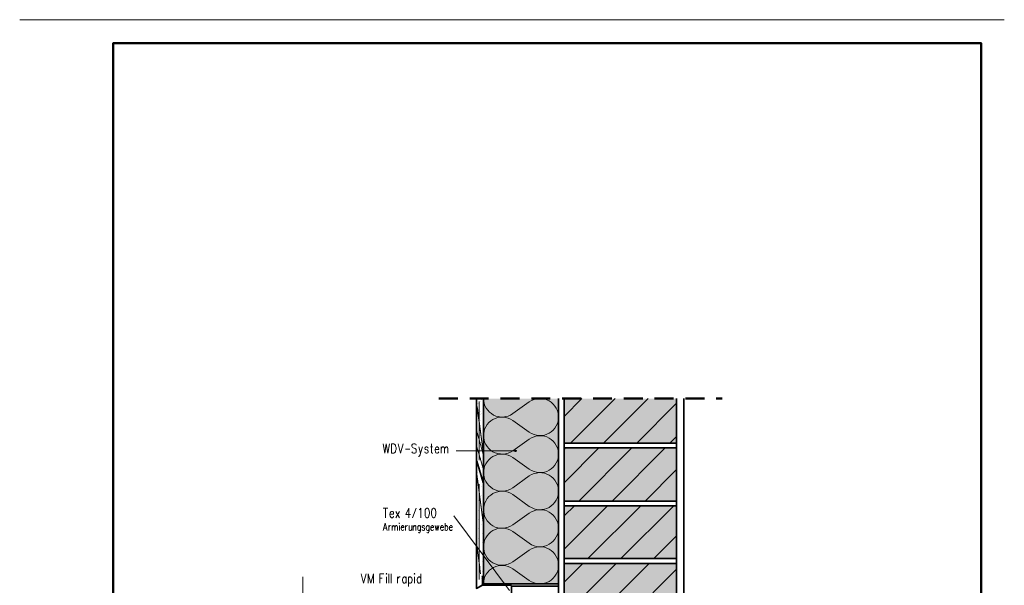
# Model space of a CAD drawing. Units: millimetres. Extents: x 0 to 8.3, y 0 to 11.7.
# Drawn here: x 0 to 8.3, y 6.9 to 11.7 of the extents above; entities that cross this region are included whole.
import ezdxf

# ---------------------------------------------------------------- set-up
doc = ezdxf.new("R2010")
doc.units = ezdxf.units.MM
doc.linetypes.add('PDF_IMPORT', pattern=[1, 0.8, -0.2])
doc.layers.add('PDF_Flächenfüllungen', color=7, linetype='Continuous', true_color=0xc0c0c0)
doc.layers.add('PDF_Geometrie', color=7, linetype='Continuous')

msp = doc.modelspace()

# ---------------------------------------------------------------- hatches: boundary and pattern name
at = {"layer": 'PDF_Flächenfüllungen', "true_color": 0xffff7f, "transparency": 33554559}
for points in [[(4.5233, 8.5145), (4.5233, 6.9595), (4.0483, 6.9595), (3.8933, 7.1028), (3.8933, 8.1245), (4.1567, 8.1245), (4.1567, 8.1228), (4.1583, 8.1211), (4.16, 8.1195), (4.1617, 8.1195), (4.165, 8.1195), (4.1667, 8.1211), (4.1683, 8.1228), (4.1683, 8.1278), (4.1667, 8.1295), (4.165, 8.1311), (4.1617, 8.1311), (4.16, 8.1311), (4.1583, 8.1295), (4.1567, 8.1278), (4.1567, 8.1245), (3.8933, 8.1245), (3.8933, 8.5145)], [(4.2767, 8.1745), (4.1383, 8.0761), (4.1383, 8.0761), (4.1367, 8.0745), (3.96, 8.0745), (3.96, 8.0745), (3.9483, 8.0845), (3.9383, 8.0928), (3.925, 8.1095), (3.9133, 8.1261), (3.905, 8.1445), (3.8983, 8.1628), (3.895, 8.1828), (3.8933, 8.2028), (3.895, 8.2245), (3.8983, 8.2445), (3.905, 8.2628), (3.9133, 8.2811), (3.925, 8.2978), (3.9383, 8.3128), (3.9533, 8.3261), (3.97, 8.3378), (3.9883, 8.3478), (4.0083, 8.3544), (4.0283, 8.3578), (4.0483, 8.3595), (4.0667, 8.3578), (4.0867, 8.3544), (4.105, 8.3478), (4.1217, 8.3411), (4.1383, 8.3311), (4.1383, 8.3311), (4.2767, 8.2328), (4.2767, 8.2328), (4.2933, 8.2211), (4.3117, 8.2145), (4.33, 8.2078), (4.3483, 8.2045), (4.3667, 8.2028), (4.3483, 8.2028), (4.33, 8.1995), (4.3117, 8.1928), (4.2933, 8.1845)]]:
    msp.add_hatch(color=51, dxfattribs=at).paths.add_polyline_path(points)

# ---------------------------------------------------------------- linework, layer by layer
at = {"layer": 'PDF_Flächenfüllungen', "lineweight": 20, "transparency": 33554559}
for points in [[(4.5683, 8.1395), (5.5133, 8.1395), (4.5683, 8.5145), (5.5133, 8.5145)], [(4.5683, 7.6545), (5.5133, 7.6545), (4.5683, 8.0995), (5.5133, 8.0995)], [(4.5683, 7.1711), (5.5133, 7.1711), (4.5683, 7.6145), (5.5133, 7.6145)], [(4.5683, 6.6861), (5.5133, 6.6861), (4.5683, 7.1311), (5.5133, 7.1311)]]:
    msp.add_solid(points, dxfattribs=at)
at = {"layer": 'PDF_Flächenfüllungen', "color": 51, "lineweight": 20, "true_color": 0xffff7f, "transparency": 33554559}
msp.add_solid([(3.8933, 7.1028), (4.0483, 6.9595), (3.8933, 6.9595)], dxfattribs=at)
at = {"layer": 'PDF_Geometrie', "lineweight": 20}
for points in [[(0, 11.6944), (8.2633, 11.6944)], [(3.8933, 8.5145), (3.895, 8.4928), (3.8983, 8.4728), (3.905, 8.4528), (3.915, 8.4345), (3.9283, 8.4161), (3.9417, 8.4011), (3.9583, 8.3878), (3.9767, 8.3761), (3.9967, 8.3678), (4.0167, 8.3628), (4.0383, 8.3595), (4.0583, 8.3595), (4.08, 8.3628), (4.1, 8.3678), (4.12, 8.3761), (4.1383, 8.3878), (4.2767, 8.4861), (4.2967, 8.4978), (4.3167, 8.5061), (4.3367, 8.5111), (4.36, 8.5145), (4.3817, 8.5145), (4.4033, 8.5111), (4.4233, 8.5045), (4.4433, 8.4945), (4.4617, 8.4828), (4.4783, 8.4678), (4.4917, 8.4511), (4.5033, 8.4328), (4.5133, 8.4128), (4.5183, 8.3911), (4.5217, 8.3695), (4.5217, 8.3478), (4.5183, 8.3261), (4.5133, 8.3045), (4.5033, 8.2861), (4.4917, 8.2661), (4.4783, 8.2495), (4.4617, 8.2361), (4.4433, 8.2228), (4.4233, 8.2145), (4.4033, 8.2078), (4.3817, 8.2045), (4.36, 8.2045), (4.3367, 8.2061), (4.3167, 8.2128), (4.2967, 8.2211), (4.2767, 8.2328), (4.1383, 8.3311), (4.12, 8.3411), (4.0983, 8.3511), (4.0783, 8.3561), (4.0567, 8.3595), (4.035, 8.3578), (4.0133, 8.3544), (3.9917, 8.3478), (3.9717, 8.3395), (3.9533, 8.3261), (3.9367, 8.3128), (3.9233, 8.2961), (3.9117, 8.2778), (3.9017, 8.2578), (3.8967, 8.2361), (3.8933, 8.2145), (3.8933, 8.1928), (3.8967, 8.1711), (3.9017, 8.1494), (3.9117, 8.1295), (3.9233, 8.1111), (3.9367, 8.0945), (3.9533, 8.0795), (3.9717, 8.0678), (3.9917, 8.0595), (4.0133, 8.0528), (4.035, 8.0495), (4.0567, 8.0478), (4.0783, 8.0511), (4.0983, 8.0561), (4.12, 8.0645), (4.1383, 8.0761), (4.2767, 8.1745), (4.2967, 8.1861), (4.3167, 8.1944), (4.3367, 8.2011), (4.36, 8.2028), (4.3817, 8.2028), (4.4033, 8.1995), (4.4233, 8.1928), (4.4433, 8.1828), (4.4617, 8.1711), (4.4783, 8.1561), (4.4917, 8.1395), (4.5033, 8.1211), (4.5133, 8.1011), (4.5183, 8.0811), (4.5217, 8.0595), (4.5217, 8.0378), (4.5183, 8.0161), (4.5133, 7.9945), (4.5033, 7.9745), (4.4917, 7.9561), (4.4783, 7.9395), (4.4617, 7.9245), (4.4433, 7.9128), (4.4233, 7.9028), (4.4033, 7.8961), (4.3817, 7.8928), (4.36, 7.8928), (4.3367, 7.8961), (4.3167, 7.9011), (4.2967, 7.9095), (4.2767, 7.9211), (4.1383, 8.0195), (4.12, 8.0311), (4.0983, 8.0395), (4.0783, 8.0445), (4.0567, 8.0478), (4.035, 8.0478), (4.0133, 8.0445), (3.9917, 8.0378), (3.9717, 8.0278), (3.9533, 8.0161), (3.9367, 8.0011), (3.9233, 7.9845), (3.9117, 7.9661), (3.9017, 7.9461), (3.8967, 7.9245), (3.8933, 7.9028), (3.8933, 7.8811), (3.8967, 7.8595), (3.9017, 7.8395), (3.9117, 7.8195), (3.9233, 7.8011), (3.9367, 7.7845), (3.9533, 7.7695), (3.9717, 7.7578), (3.9917, 7.7478), (4.0133, 7.7411), (4.035, 7.7378), (4.0567, 7.7378), (4.0783, 7.7395), (4.0983, 7.7461), (4.12, 7.7545), (4.1383, 7.7661), (4.2767, 7.8645), (4.2967, 7.8761), (4.3167, 7.8845), (4.3367, 7.8895), (4.36, 7.8928), (4.3817, 7.8911), (4.4033, 7.8878), (4.4233, 7.8811), (4.4433, 7.8728), (4.4617, 7.8611), (4.4783, 7.8461), (4.4917, 7.8294), (4.5033, 7.8111), (4.5133, 7.7911), (4.5183, 7.7695), (4.5217, 7.7478), (4.5217, 7.7261), (4.5183, 7.7044), (4.5133, 7.6828), (4.5033, 7.6628), (4.4917, 7.6445), (4.4783, 7.6278), (4.4617, 7.6145), (4.4433, 7.6011), (4.4233, 7.5928), (4.4033, 7.5861), (4.3817, 7.5828), (4.36, 7.5811), (4.3367, 7.5845), (4.3167, 7.5895), (4.2967, 7.5995), (4.2767, 7.6095), (4.1383, 7.7078), (4.12, 7.7195), (4.0983, 7.7278), (4.0783, 7.7345), (4.0567, 7.7361), (4.035, 7.7361), (4.0133, 7.7328), (3.9917, 7.7261), (3.9717, 7.7178), (3.9533, 7.7044), (3.9367, 7.6911), (3.9233, 7.6745), (3.9117, 7.6545), (3.9017, 7.6345), (3.8967, 7.6145), (3.8933, 7.5928), (3.8933, 7.5711), (3.8967, 7.5495), (3.9017, 7.5278), (3.9117, 7.5078), (3.9233, 7.4895), (3.9367, 7.4728), (3.9533, 7.4578), (3.9717, 7.4461), (3.9917, 7.4361), (4.0133, 7.4295), (4.035, 7.4261), (4.0567, 7.4261), (4.0783, 7.4295), (4.0983, 7.4345), (4.12, 7.4428), (4.1383, 7.4544), (4.2767, 7.5528), (4.2967, 7.5645), (4.3167, 7.5728), (4.3367, 7.5794), (4.36, 7.5811), (4.3817, 7.5811), (4.4033, 7.5778), (4.4233, 7.5711), (4.4433, 7.5611), (4.4617, 7.5495), (4.4783, 7.5345), (4.4917, 7.5178), (4.5033, 7.4995), (4.5133, 7.4795), (4.5183, 7.4595), (4.5217, 7.4378), (4.5217, 7.4145), (4.5183, 7.3928), (4.5133, 7.3728), (4.5033, 7.3528), (4.4917, 7.3345), (4.4783, 7.3178), (4.4617, 7.3028), (4.4433, 7.2911), (4.4233, 7.2811), (4.4033, 7.2745), (4.3817, 7.2711), (4.36, 7.2711), (4.3367, 7.2728), (4.3167, 7.2795), (4.2967, 7.2878), (4.2767, 7.2995), (4.1383, 7.3978), (4.12, 7.4095), (4.0983, 7.4178), (4.0783, 7.4228), (4.0567, 7.4261), (4.035, 7.4261), (4.0133, 7.4228), (3.9917, 7.4161), (3.9717, 7.4061), (3.9533, 7.3945), (3.9367, 7.3795), (3.9233, 7.3628), (3.9117, 7.3445), (3.9017, 7.3245), (3.8967, 7.3028), (3.8933, 7.2811), (3.8933, 7.2595), (3.8967, 7.2378), (3.9017, 7.2161), (3.9117, 7.1961), (3.9233, 7.1778), (3.9367, 7.1611), (3.9533, 7.1478), (3.9717, 7.1345), (3.9917, 7.1261), (4.0133, 7.1195), (4.035, 7.1161), (4.0567, 7.1161), (4.0783, 7.1178), (4.0983, 7.1245), (4.12, 7.1328), (4.1383, 7.1445), (4.2767, 7.2428), (4.2967, 7.2528), (4.3167, 7.2628), (4.3367, 7.2678), (4.36, 7.2711), (4.3817, 7.2695), (4.4033, 7.2661), (4.4233, 7.2595), (4.4433, 7.2511), (4.4617, 7.2378), (4.4783, 7.2245), (4.4917, 7.2078), (4.5033, 7.1895), (4.5133, 7.1695), (4.5183, 7.1478), (4.5217, 7.1261), (4.5217, 7.1045), (4.5183, 7.0828), (4.5133, 7.0611), (4.5033, 7.0411), (4.4917, 7.0228), (4.4783, 7.0061), (4.4617, 6.9911), (4.4433, 6.9795), (4.4233, 6.9711), (4.4033, 6.9645), (4.3817, 6.9595), (4.36, 6.9595), (4.3367, 6.9628), (4.3167, 6.9678), (4.2967, 6.9761), (4.2767, 6.9878), (4.1383, 7.0861), (4.12, 7.0978), (4.1, 7.1061), (4.08, 7.1111), (4.0583, 7.1145), (4.0383, 7.1145), (4.0167, 7.1111), (3.9967, 7.1061), (3.9767, 7.0978), (3.9583, 7.0861), (3.9417, 7.0728), (3.9283, 7.0578), (3.915, 7.0411), (3.905, 7.0211), (3.8983, 7.0011), (3.895, 6.9811), (3.8933, 6.9595)], [(4.5683, 8.3645), (4.7183, 8.5145)], [(4.6217, 8.1395), (4.9967, 8.5145)], [(4.9, 8.1395), (5.275, 8.5145)], [(5.1783, 8.1395), (5.5133, 8.4745)], [(5.4567, 8.1395), (5.5133, 8.1961)], [(4.5683, 8.0861), (4.5817, 8.0995)], [(4.5683, 7.8078), (4.86, 8.0995)], [(4.6933, 7.6545), (5.1383, 8.0995)], [(4.9717, 7.6545), (5.4167, 8.0995)], [(5.25, 7.6545), (5.5133, 7.9178)], [(4.5683, 7.5295), (4.655, 7.6145)], [(4.5683, 7.2511), (4.9333, 7.6145)], [(4.7667, 7.1711), (5.2117, 7.6145)], [(5.045, 7.1711), (5.49, 7.6145)], [(5.3233, 7.1711), (5.5133, 7.3611)], [(4.5683, 6.9728), (4.7267, 7.1311)], [(4.5683, 6.6945), (5.005, 7.1311)], [(4.8383, 6.6861), (5.2833, 7.1311)], [(5.1183, 6.6861), (5.5133, 7.0828)]]:
    msp.add_lwpolyline(points, dxfattribs=at)
at = {"layer": 'PDF_Geometrie', "lineweight": 50}
msp.add_lwpolyline([(0.785, 0.1978), (8.0683, 0.1978), (8.0683, 11.4978), (0.785, 11.4978)], close=True, dxfattribs=at)
at = {"layer": 'PDF_Geometrie', "linetype": 'PDF_IMPORT', "lineweight": 50, "ltscale": 0.198333}
msp.add_lwpolyline([(3.5183, 8.5145), (5.8967, 8.5145)], dxfattribs=at)
at = {"layer": 'PDF_Geometrie', "lineweight": 35}
for points in [[(3.8833, 6.9495), (3.8333, 6.9211), (3.8333, 8.5145)], [(3.8933, 8.5145), (3.8933, 6.9595), (4.5233, 6.9595)], [(4.5233, 8.5145), (4.5233, 4.5661), (4.1283, 4.9561), (4.1283, 6.9395), (4.5233, 6.9395)], [(4.5683, 8.5145), (4.5683, 2.9228)], [(5.5133, 8.5145), (5.5133, 6.1628)], [(5.5733, 8.5145), (5.5733, 6.1628)], [(5.5133, 8.1395), (4.5683, 8.1395)], [(5.5133, 8.0995), (4.5683, 8.0995)], [(5.5133, 7.6545), (4.5683, 7.6545)], [(5.5133, 7.6145), (4.5683, 7.6145)], [(5.5133, 7.1711), (4.5683, 7.1711)], [(5.5133, 7.1311), (4.5683, 7.1311)], [(4.1267, 6.9495), (3.8833, 6.9495), (3.8833, 7.0278)]]:
    msp.add_lwpolyline(points, dxfattribs=at)
at = {"layer": 'PDF_Geometrie', "lineweight": 18}
for points in [[(4.5233, 8.5145), (4.5233, 6.9595)], [(3.05, 8.1345), (3.0633, 8.0561), (3.0767, 8.1345), (3.09, 8.0561), (3.1033, 8.1345)], [(3.1767, 8.1345), (3.1967, 8.0561), (3.2183, 8.1345)], [(3.3283, 8.1245), (3.3233, 8.1311), (3.315, 8.1345), (3.305, 8.1345), (3.2967, 8.1311), (3.2917, 8.1245), (3.2917, 8.1161), (3.295, 8.1095), (3.2967, 8.1044), (3.3017, 8.1011), (3.3183, 8.0945), (3.3233, 8.0895), (3.3267, 8.0861), (3.3283, 8.0795), (3.3283, 8.0678), (3.3233, 8.0595), (3.315, 8.0561), (3.305, 8.0561), (3.2967, 8.0595), (3.2917, 8.0678)], [(3.35, 8.1095), (3.365, 8.0561), (3.3817, 8.1095)], [(3.4283, 8.0978), (3.425, 8.1044), (3.4183, 8.1095), (3.41, 8.1095), (3.4017, 8.1044), (3.4, 8.0978), (3.4017, 8.0895), (3.4067, 8.0861), (3.42, 8.0828), (3.425, 8.0795), (3.4283, 8.0711), (3.4283, 8.0678), (3.425, 8.0595), (3.4183, 8.0561), (3.41, 8.0561), (3.4017, 8.0595), (3.4, 8.0678)], [(3.4467, 8.1095), (3.465, 8.1095)], [(3.455, 8.1345), (3.455, 8.0711), (3.4567, 8.0595), (3.4617, 8.0561), (3.4683, 8.0561)], [(3.5367, 8.1095), (3.5367, 8.0561)], [(3.5367, 8.0945), (3.5433, 8.1044), (3.5483, 8.1095), (3.5567, 8.1095), (3.5617, 8.1044), (3.565, 8.0945), (3.565, 8.0561)], [(3.565, 8.0945), (3.5733, 8.1044), (3.5783, 8.1095), (3.585, 8.1095), (3.5917, 8.1044), (3.5933, 8.0945), (3.5933, 8.0561)], [(3.2367, 8.0895), (3.2733, 8.0895)], [(3.365, 8.0561), (3.36, 8.0411), (3.355, 8.0345), (3.35, 8.0295), (3.3467, 8.0295)], [(3.4867, 8.0861), (3.4867, 8.0795), (3.4883, 8.0678), (3.4933, 8.0595), (3.5, 8.0561), (3.5067, 8.0561), (3.5117, 8.0595), (3.5183, 8.0678)], [(3.0517, 7.5945), (3.0883, 7.5945)], [(3.07, 7.5945), (3.07, 7.5145)], [(3.1067, 7.5445), (3.1067, 7.5378), (3.11, 7.5261), (3.115, 7.5195), (3.12, 7.5145), (3.1283, 7.5145), (3.1333, 7.5195), (3.1383, 7.5261)], [(3.1567, 7.5678), (3.1867, 7.5145)], [(3.1867, 7.5678), (3.1567, 7.5145)], [(3.2667, 7.5145), (3.2667, 7.5945), (3.2417, 7.5411), (3.28, 7.5411)], [(3.3283, 7.5945), (3.2967, 7.5145)], [(3.3533, 7.5794), (3.3583, 7.5828), (3.3667, 7.5945), (3.3667, 7.5145)], [(2.865, 7.0428), (2.8867, 6.9645), (2.9067, 7.0428)], [(2.925, 6.9645), (2.925, 7.0428), (2.9467, 6.9645), (2.9683, 7.0428), (2.9683, 6.9645)], [(3.0567, 7.0428), (3.0233, 7.0428), (3.0233, 6.9645)], [(3.0983, 7.0428), (3.0983, 6.9645)], [(3.1167, 7.0428), (3.1167, 6.9645)], [(3.3667, 7.0428), (3.3667, 6.9645)], [(3.0233, 7.0061), (3.0433, 7.0061)], [(3.0783, 7.0178), (3.0783, 6.9645)], [(3.1717, 7.0178), (3.1717, 6.9645)], [(3.1717, 6.9945), (3.175, 7.0061), (3.18, 7.0128), (3.185, 7.0178), (3.1933, 7.0178)], [(3.2433, 7.0061), (3.2383, 7.0128), (3.2333, 7.0178), (3.225, 7.0178), (3.22, 7.0128), (3.215, 7.0061), (3.2117, 6.9945), (3.2117, 6.9878), (3.215, 6.9761), (3.22, 6.9678), (3.225, 6.9645), (3.2333, 6.9645), (3.2383, 6.9678), (3.2433, 6.9761)], [(3.2433, 7.0178), (3.2433, 6.9645)], [(3.2617, 7.0178), (3.2617, 6.9378)], [(3.2617, 7.0061), (3.2667, 7.0128), (3.2717, 7.0178), (3.28, 7.0178), (3.285, 7.0128), (3.29, 7.0061), (3.2933, 6.9945), (3.2933, 6.9878), (3.29, 6.9761), (3.285, 6.9678), (3.28, 6.9645), (3.2717, 6.9645), (3.2667, 6.9678), (3.2617, 6.9761)], [(3.3133, 7.0178), (3.3133, 6.9645)], [(3.3667, 7.0061), (3.3617, 7.0128), (3.3567, 7.0178), (3.3483, 7.0178), (3.3433, 7.0128), (3.3383, 7.0061), (3.335, 6.9945), (3.335, 6.9878), (3.3383, 6.9761), (3.3433, 6.9678), (3.3483, 6.9645), (3.3567, 6.9645), (3.3617, 6.9678), (3.3667, 6.9761)], [(3.8333, 6.9211), (3.8933, 6.9595)]]:
    msp.add_lwpolyline(points, dxfattribs=at)
at = {"layer": 'PDF_Geometrie', "color": 252, "linetype": 'PDF_IMPORT', "lineweight": 13, "true_color": 0x848484}
for points in [[(3.8883, 8.0694), (3.835, 8.4728)], [(3.8917, 8.0445), (3.8383, 8.4478)], [(3.8833, 8.1095), (3.8417, 8.4328)], [(3.8567, 6.9961), (3.855, 8.4911)], [(3.89, 8.0478), (3.8383, 8.2294)], [(3.89, 7.9278), (3.8367, 8.1095)], [(3.8867, 7.8061), (3.835, 7.9878)], [(3.8917, 7.8128), (3.84, 7.9928)], [(3.89, 7.4745), (3.8367, 7.8795)], [(3.8933, 7.4511), (3.84, 7.8545)], [(3.8833, 7.5161), (3.8417, 7.8395)], [(3.8683, 7.0428), (3.8367, 7.2861)], [(3.8617, 7.0995), (3.84, 7.2611)]]:
    msp.add_lwpolyline(points, dxfattribs=at)
at = {"layer": 'PDF_Geometrie', "color": 252, "lineweight": 13, "true_color": 0x848484}
for points in [[(3.835, 8.4428), (3.835, 8.4428)], [(3.8417, 8.4711), (3.8417, 8.4711)], [(3.8467, 8.4761), (3.8467, 8.4761)], [(3.8633, 8.4861), (3.8633, 8.4861)], [(3.8717, 8.5028), (3.8717, 8.5028)], [(3.8933, 8.4561), (3.8933, 8.4578)], [(3.835, 8.3661), (3.835, 8.3661)], [(3.84, 8.3511), (3.84, 8.3511)], [(3.8633, 8.4061), (3.8633, 8.4061)], [(3.8683, 8.3811), (3.8683, 8.3811)], [(3.8733, 8.3861), (3.8733, 8.3861)], [(3.8367, 8.2878), (3.8367, 8.2878)], [(3.8667, 8.3261), (3.8667, 8.3261)], [(3.84, 8.2061), (3.84, 8.2061)], [(3.8433, 8.2345), (3.8433, 8.2345)], [(3.8667, 8.2611), (3.8667, 8.2611)], [(3.8667, 8.2495), (3.8667, 8.2495)], [(3.84, 8.1295), (3.84, 8.1295)], [(3.8667, 8.1711), (3.8667, 8.1711)], [(3.87, 8.1445), (3.87, 8.1445)], [(3.84, 8.0511), (3.84, 8.0511)], [(3.87, 8.0895), (3.87, 8.0895)], [(3.8433, 7.9695), (3.8433, 7.9695)], [(3.87, 8.0128), (3.87, 8.0128)], [(3.8717, 7.9345), (3.8717, 7.9345)], [(3.8433, 7.8928), (3.8433, 7.8928)], [(3.8733, 7.8528), (3.8733, 7.8528)], [(3.8433, 7.8145), (3.8433, 7.8145)], [(3.8733, 7.7761), (3.8733, 7.7761)], [(3.8467, 7.7345), (3.8467, 7.7345)], [(3.875, 7.6978), (3.875, 7.6978)], [(3.8467, 7.6578), (3.8467, 7.6578)], [(3.8783, 7.6161), (3.8783, 7.6161)], [(3.8483, 7.5778), (3.8483, 7.5778)], [(3.8767, 7.5395), (3.8767, 7.5395)], [(3.85, 7.4978), (3.85, 7.4978)], [(3.8783, 7.4611), (3.8783, 7.4611)], [(3.85, 7.4211), (3.85, 7.4211)], [(3.8817, 7.3795), (3.8817, 7.3795)], [(3.8517, 7.3428), (3.8517, 7.3428)], [(3.8817, 7.3028), (3.8817, 7.3028)], [(3.8417, 7.2461), (3.8417, 7.2461)], [(3.855, 7.2611), (3.855, 7.2611)], [(3.8817, 7.2245), (3.8817, 7.2245)], [(3.8533, 7.1845), (3.8533, 7.1845)], [(3.8533, 7.1645), (3.8533, 7.1645)], [(3.885, 7.1445), (3.885, 7.1445)], [(3.855, 7.1061), (3.855, 7.1061)], [(3.8583, 7.0245), (3.8583, 7.0245)], [(3.8633, 7.0845), (3.8633, 7.0845)], [(3.885, 7.0661), (3.885, 7.0661)], [(3.8583, 6.9478), (3.8583, 6.9478)], [(3.8717, 7.0178), (3.8717, 7.0178)], [(3.8733, 7.0028), (3.8733, 7.0028)], [(3.88, 6.9628), (3.88, 6.9628)], [(3.885, 6.9878), (3.885, 6.9878)]]:
    msp.add_lwpolyline(points, dxfattribs=at)
at = {"layer": 'PDF_Geometrie', "lineweight": 18}
for points in [[(3.1217, 8.1345), (3.14, 8.1345), (3.1467, 8.1311), (3.1533, 8.1245), (3.155, 8.1161), (3.1583, 8.1044), (3.1583, 8.0861), (3.155, 8.0745), (3.1533, 8.0678), (3.1467, 8.0595), (3.14, 8.0561), (3.1217, 8.0561)], [(3.4867, 8.0861), (3.5183, 8.0861), (3.5183, 8.0945), (3.515, 8.1011), (3.5117, 8.1044), (3.5067, 8.1095), (3.5, 8.1095), (3.4933, 8.1044), (3.4883, 8.0978)], [(4.1617, 8.0694), (4.165, 8.0694), (4.1683, 8.0728), (4.1683, 8.0778), (4.165, 8.0795), (4.1617, 8.0811), (4.1583, 8.0795), (4.1567, 8.0778), (4.1567, 8.0728), (4.1583, 8.0694)], [(3.1067, 7.5445), (3.1383, 7.5445), (3.1383, 7.5528), (3.1367, 7.5595), (3.1333, 7.5645), (3.1283, 7.5678), (3.12, 7.5678), (3.115, 7.5645), (3.11, 7.5561)], [(3.4167, 7.5945), (3.4083, 7.5895), (3.4033, 7.5794), (3.4017, 7.5595), (3.4017, 7.5495), (3.4033, 7.5295), (3.4083, 7.5195), (3.4167, 7.5145), (3.4217, 7.5145), (3.43, 7.5195), (3.435, 7.5295), (3.4383, 7.5495), (3.4383, 7.5595), (3.435, 7.5794), (3.43, 7.5895), (3.4217, 7.5945)], [(3.4717, 7.5945), (3.4633, 7.5895), (3.4583, 7.5794), (3.4567, 7.5595), (3.4567, 7.5495), (3.4583, 7.5295), (3.4633, 7.5195), (3.4717, 7.5145), (3.4767, 7.5145), (3.485, 7.5195), (3.49, 7.5295), (3.4933, 7.5495), (3.4933, 7.5595), (3.49, 7.5794), (3.485, 7.5895), (3.4767, 7.5945)], [(3.075, 7.0428), (3.0783, 7.0395), (3.08, 7.0428), (3.0783, 7.0478)], [(3.3117, 7.0428), (3.3133, 7.0395), (3.3167, 7.0428), (3.3133, 7.0478)]]:
    msp.add_lwpolyline(points, close=True, dxfattribs=at)
at = {"layer": 'PDF_Geometrie', "lineweight": 5}
for points in [[(3.6633, 8.0745), (4.1617, 8.0745)], [(3.6433, 7.5295), (4.11, 6.9028)], [(2.375, 5.6795), (2.375, 7.0178)]]:
    msp.add_lwpolyline(points, dxfattribs=at)
at = {"layer": 'PDF_Geometrie', "color": 252, "lineweight": 13, "true_color": 0x989898}
for points in [[(3.0517, 7.4078), (3.0683, 7.4678), (3.0833, 7.4078)], [(3.0967, 7.4478), (3.0967, 7.4078)], [(3.0967, 7.4311), (3.1, 7.4395), (3.1033, 7.4445), (3.1067, 7.4478), (3.1133, 7.4478)], [(3.1267, 7.4478), (3.1267, 7.4078)], [(3.1267, 7.4361), (3.1333, 7.4445), (3.1367, 7.4478), (3.1433, 7.4478), (3.1467, 7.4445), (3.1483, 7.4361), (3.1483, 7.4078)], [(3.1483, 7.4361), (3.155, 7.4445), (3.1583, 7.4478), (3.165, 7.4478), (3.1683, 7.4445), (3.17, 7.4361), (3.17, 7.4078)], [(3.1867, 7.4478), (3.1867, 7.4078)], [(3.2383, 7.4478), (3.2383, 7.4078)], [(3.2383, 7.4311), (3.2417, 7.4395), (3.245, 7.4445), (3.2483, 7.4478), (3.255, 7.4478)], [(3.2683, 7.4478), (3.2683, 7.4195), (3.27, 7.4111), (3.275, 7.4078), (3.28, 7.4078), (3.285, 7.4111), (3.29, 7.4195)], [(3.29, 7.4478), (3.29, 7.4078)], [(3.3033, 7.4478), (3.3033, 7.4078)], [(3.3033, 7.4361), (3.31, 7.4445), (3.3133, 7.4478), (3.32, 7.4478), (3.3233, 7.4445), (3.325, 7.4361), (3.325, 7.4078)], [(3.3633, 7.4395), (3.3583, 7.4445), (3.355, 7.4478), (3.35, 7.4478), (3.345, 7.4445), (3.3417, 7.4395), (3.34, 7.4311), (3.34, 7.4245), (3.3417, 7.4161), (3.345, 7.4111), (3.35, 7.4078), (3.355, 7.4078), (3.3583, 7.4111), (3.3633, 7.4161)], [(3.3633, 7.4478), (3.3633, 7.4028), (3.3617, 7.3945), (3.3583, 7.3911), (3.355, 7.3878), (3.35, 7.3878), (3.345, 7.3911)], [(3.3983, 7.4395), (3.3967, 7.4445), (3.39, 7.4478), (3.385, 7.4478), (3.3783, 7.4445), (3.3767, 7.4395), (3.3783, 7.4328), (3.3833, 7.4311), (3.3933, 7.4278), (3.3967, 7.4245), (3.3983, 7.4195), (3.3983, 7.4161), (3.3967, 7.4111), (3.39, 7.4078), (3.385, 7.4078), (3.3783, 7.4111), (3.3767, 7.4161)], [(3.4367, 7.4395), (3.4317, 7.4445), (3.4283, 7.4478), (3.4217, 7.4478), (3.4183, 7.4445), (3.415, 7.4395), (3.4117, 7.4311), (3.4117, 7.4245), (3.415, 7.4161), (3.4183, 7.4111), (3.4217, 7.4078), (3.4283, 7.4078), (3.4317, 7.4111), (3.4367, 7.4161)], [(3.4367, 7.4478), (3.4367, 7.4028), (3.4333, 7.3945), (3.4317, 7.3911), (3.4283, 7.3878), (3.4217, 7.3878), (3.4183, 7.3911)], [(3.4867, 7.4478), (3.495, 7.4078), (3.5033, 7.4478), (3.51, 7.4078), (3.5183, 7.4478)], [(3.57, 7.4678), (3.57, 7.4078)], [(3.57, 7.4395), (3.5733, 7.4445), (3.5783, 7.4478), (3.5833, 7.4478), (3.5867, 7.4445), (3.5917, 7.4395), (3.5933, 7.4311), (3.5933, 7.4245), (3.5917, 7.4161), (3.5867, 7.4111), (3.5833, 7.4078), (3.5783, 7.4078), (3.5733, 7.4111), (3.57, 7.4161)], [(3.0583, 7.4278), (3.0783, 7.4278)], [(3.2017, 7.4311), (3.2017, 7.4245), (3.2033, 7.4161), (3.2083, 7.4111), (3.2117, 7.4078), (3.2167, 7.4078), (3.2217, 7.4111), (3.225, 7.4161)], [(3.45, 7.4311), (3.45, 7.4245), (3.4517, 7.4161), (3.455, 7.4111), (3.46, 7.4078), (3.465, 7.4078), (3.47, 7.4111), (3.4733, 7.4161)], [(3.5317, 7.4311), (3.5317, 7.4245), (3.535, 7.4161), (3.5383, 7.4111), (3.5417, 7.4078), (3.5483, 7.4078), (3.5517, 7.4111), (3.5567, 7.4161)], [(3.6067, 7.4311), (3.6067, 7.4245), (3.6083, 7.4161), (3.6133, 7.4111), (3.6167, 7.4078), (3.6233, 7.4078), (3.6267, 7.4111), (3.63, 7.4161)]]:
    msp.add_lwpolyline(points, dxfattribs=at)
for points in [[(3.1833, 7.4678), (3.1867, 7.4645), (3.1883, 7.4678), (3.1867, 7.4695)], [(3.2017, 7.4311), (3.225, 7.4311), (3.225, 7.4361), (3.2233, 7.4428), (3.2217, 7.4445), (3.2167, 7.4478), (3.2117, 7.4478), (3.2083, 7.4445), (3.2033, 7.4395)], [(3.45, 7.4311), (3.4733, 7.4311), (3.4733, 7.4361), (3.4717, 7.4428), (3.47, 7.4445), (3.465, 7.4478), (3.46, 7.4478), (3.455, 7.4445), (3.4517, 7.4395)], [(3.5317, 7.4311), (3.5567, 7.4311), (3.5567, 7.4361), (3.5533, 7.4428), (3.5517, 7.4445), (3.5483, 7.4478), (3.5417, 7.4478), (3.5383, 7.4445), (3.535, 7.4395)], [(3.6067, 7.4311), (3.63, 7.4311), (3.63, 7.4361), (3.6283, 7.4428), (3.6267, 7.4445), (3.6233, 7.4478), (3.6167, 7.4478), (3.6133, 7.4445), (3.6083, 7.4395)]]:
    msp.add_lwpolyline(points, close=True, dxfattribs=at)

doc.saveas('drawing.dxf')
